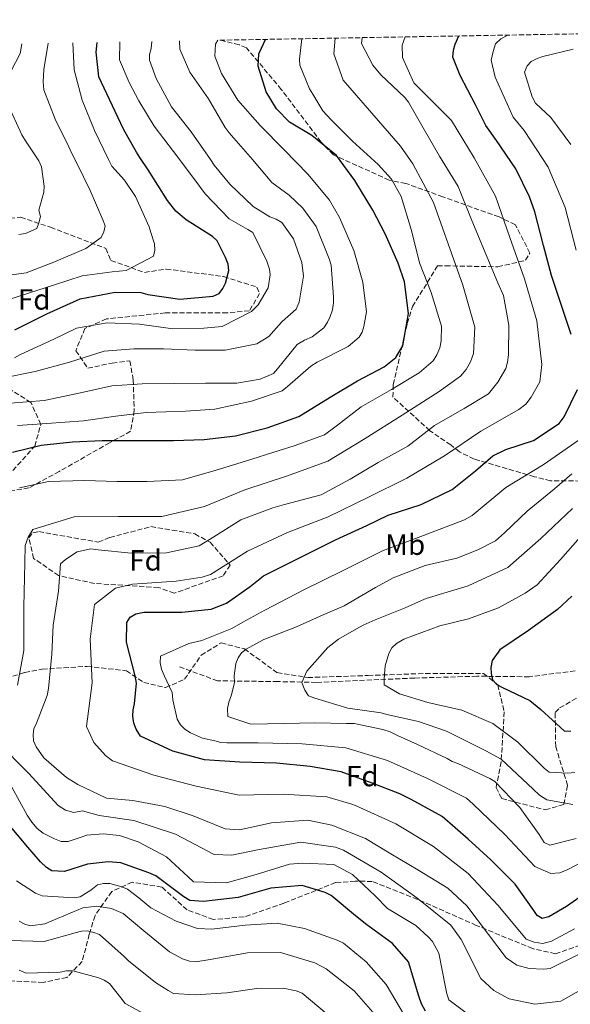
# Model space of a CAD drawing. Units: metres. Extents: x 621457 to 624919, y 4708674 to 4711047.
# Drawn here: x 622515 to 622703, y 4710677 to 4711013 of the extents above; entities that cross this region are included whole.
import ezdxf
from ezdxf.enums import TextEntityAlignment as Align

# ---------------------------------------------------------------- set-up
doc = ezdxf.new("R2010")
doc.units = ezdxf.units.M
doc.header["$MEASUREMENT"] = 0
doc.linetypes.add('DGN Style 3', pattern=[2.435891, 1.739922, -0.695969])
for name, color, linetype, lineweight in [('Barranco lineal', 142, 'DGN Style 3', 13), ('Curva de nivel directora', 30, 'Continuous', 30), ('Curva de nivel intermedia', 30, 'Continuous', 0), ('Etiqueta de uso rústico', 92, 'Continuous', 0), ('Etiqueta de zona arbolada', 92, 'Continuous', 0), ('Zona arbolada', 92, 'DGN Style 3', 0)]:
    doc.layers.add(name, color=color, linetype=linetype, lineweight=lineweight)
doc.styles.add('Style-Arial', font='arial.ttf')

msp = doc.modelspace()

# ---------------------------------------------------------------- linework, layer by layer
at = {"layer": 'Barranco lineal', "color": 142, "linetype": 'DGN Style 3', "lineweight": 13}
msp.add_polyline3d([(622704.57, 4710790.67, 721.25), (622688.86, 4710788.64, 723.65), (622670.99, 4710788.83, 725.52), (622649.63, 4710788.2, 728.45), (622616.04, 4710786.73, 733.92), (622602.91, 4710787, 736.98), (622582.29, 4710787.26, 741.25), (622568.96, 4710792.15, 744.85)], dxfattribs=at)
at = {"layer": 'Curva de nivel directora', "color": 30, "linetype": 'Continuous', "lineweight": 30, "flags": 128}
for points, elevation in [([(622665.24, 4710994.23), (622662.79, 4711000.56), (622662.96, 4711002.9), (622663.56, 4711004.93), (622664.81, 4711007.77)], 750), ([(622512.91, 4710907.25), (622523.87, 4710912.75), (622535.36, 4710917.85), (622547.22, 4710920.18), (622556.05, 4710920.02), (622558.4, 4710919.31), (622569.37, 4710917.81), (622580.83, 4710918.75), (622582.83, 4710919.74), (622584.08, 4710921.36), (622585, 4710923.29), (622586.2, 4710927.56), (622585.95, 4710929.68), (622585.06, 4710932.01), (622582.19, 4710937.69), (622580.58, 4710939.15), (622571.55, 4710944.84), (622567.99, 4710947.86), (622565.16, 4710951.53), (622558.6, 4710962.04), (622555.66, 4710966.24), (622554.56, 4710968.02), (622550.28, 4710975.71), (622545.32, 4710986.03), (622541.67, 4710993.83), (622540.78, 4711002.21), (622541.08, 4711005.57)], 800), ([(622614.48, 4710973.73), (622606.85, 4710978.27), (622602.41, 4710982.87), (622598.91, 4710988.65), (622596.21, 4710997.42), (622596.45, 4711001.68), (622597.37, 4711003.61), (622598.73, 4711006.6)], 775), ([(622703.25, 4710905.63), (622700, 4710915.25), (622696.52, 4710925.81), (622693.78, 4710936.07), (622690.82, 4710947.6), (622689.03, 4710952.78), (622684.29, 4710962.36), (622677.74, 4710972.03), (622674.04, 4710977.17), (622670.51, 4710984.23), (622665.24, 4710994.23)], 750), ([(622512.13, 4710865.44), (622521.98, 4710867.85), (622532.69, 4710868.99), (622542.88, 4710869.38), (622554.47, 4710869.38), (622567.22, 4710869.49), (622577.73, 4710869.79), (622588.44, 4710871.04), (622599.24, 4710873.78), (622610.11, 4710877.69), (622620.84, 4710884.25), (622630.2, 4710889.84), (622639.25, 4710894.67), (622643.23, 4710897.83), (622645.61, 4710901.8), (622647.64, 4710912.89), (622646.18, 4710923.7), (622644.05, 4710930.04), (622639.62, 4710940.06), (622635.44, 4710948.17), (622629.2, 4710958.37), (622622.99, 4710966.86), (622614.48, 4710973.73)], 775), ([(622710.41, 4710716.28), (622701.6, 4710710.07), (622695.6, 4710706.56), (622693.27, 4710705.99), (622691.55, 4710707.02), (622690.46, 4710708.7), (622684.03, 4710717.73), (622675.7, 4710726.08), (622668.03, 4710733.17), (622659.08, 4710740.88), (622648.56, 4710746.64), (622644.59, 4710748.59), (622635.18, 4710752.25), (622624.59, 4710756.11), (622613.93, 4710757.94), (622602.43, 4710759.12), (622589.89, 4710759.43), (622577.86, 4710760.28), (622566.97, 4710763.17), (622555.93, 4710768.39), (622554.51, 4710770.7), (622553.62, 4710772.81), (622553.26, 4710775.15), (622553.44, 4710777.38), (622553.93, 4710779.41), (622554.55, 4710786.43), (622554.08, 4710788.98), (622551.12, 4710800.51), (622551.21, 4710807.2), (622552.45, 4710809.03), (622554.35, 4710810.13), (622557.1, 4710810.71), (622559.44, 4710810.75), (622570.07, 4710810.72), (622580.14, 4710811.75), (622585.31, 4710813.76), (622593.5, 4710819.53), (622598.01, 4710823.12), (622600.96, 4710824.66), (622611.18, 4710829.73), (622622.66, 4710835.46), (622633.31, 4710840.32), (622640.68, 4710843.85), (622651.88, 4710847.55), (622662.52, 4710852.63), (622670.49, 4710859.04), (622676.45, 4710864.25), (622680.88, 4710866.34), (622690.39, 4710869.49), (622699.11, 4710875.27), (622700.87, 4710877.53), (622705.39, 4710886.86)], 750), ([(622703.41, 4710816.26), (622698.6, 4710811.6), (622688.63, 4710804.41), (622678.86, 4710797.86), (622676.16, 4710794.2), (622675.78, 4710791.86), (622675.82, 4710789.73), (622676.28, 4710787.62), (622677.8, 4710786.05), (622679.73, 4710785.02), (622689.05, 4710780.51), (622692.82, 4710777.49), (622700.82, 4710770.2), (622703.16, 4710770.02)], 725), ([(622653.44, 4710674.31), (622652.02, 4710676.83), (622651.12, 4710679.47), (622647.62, 4710691.21), (622642.09, 4710697.49), (622633.37, 4710703.82), (622629.49, 4710706.94), (622621.18, 4710713.8), (622619.04, 4710714.83), (622611.24, 4710717.24), (622600.52, 4710716.41), (622589.32, 4710713.14), (622577.44, 4710711.76), (622572.76, 4710712.1), (622570.71, 4710713.44), (622561.13, 4710720.61), (622558.77, 4710721.63), (622549.26, 4710724.97), (622544.89, 4710725.42), (622537.79, 4710724.55), (622529.97, 4710722.08), (622525.6, 4710722.32), (622523.78, 4710723.46), (622521.73, 4710725.33), (622517.39, 4710730.36), (622510.33, 4710738.84)], 775)]:
    msp.add_lwpolyline(points, dxfattribs=dict(at, elevation=elevation))
at = {"layer": 'Curva de nivel intermedia', "color": 30, "linetype": 'Continuous', "lineweight": 0, "flags": 128}
for points, elevation in [([(622704.97, 4710934.55), (622701.17, 4710949.06), (622695.34, 4710962.86), (622687.17, 4710975.4), (622683.36, 4710980.04), (622677.19, 4710993.68), (622675.88, 4710999.54), (622676.53, 4711002.47), (622677.38, 4711005.09), (622679.17, 4711006.79), (622681.53, 4711008.06)], 745), ([(622504.16, 4710915.44), (622515.15, 4710919.04), (622526.14, 4710922.52), (622535.97, 4710925.78), (622546.25, 4710927.13), (622551.03, 4710927.53), (622560.4, 4710932.48), (622560.89, 4710934.51), (622560.75, 4710936.63), (622559.51, 4710940.54), (622558.94, 4710942.55), (622554.19, 4710952.88), (622550.48, 4710958.45), (622546.15, 4710963.26), (622545.04, 4710965.58), (622540.19, 4710975.48), (622535.97, 4710985.82), (622533.24, 4710996.19), (622532.76, 4711005.43)], 805), ([(622505.02, 4710925.12), (622516.89, 4710926.81), (622526.29, 4710930.38), (622537.25, 4710935.14), (622542.5, 4710938.85), (622543.42, 4710940.78), (622543.81, 4710942.8), (622543.03, 4710944.92), (622538.71, 4710954.94), (622534.3, 4710964), (622532.32, 4710967.79), (622531.43, 4710969.9), (622526.8, 4710979.27), (622522.91, 4710989.3), (622522.65, 4710992.06), (622522.89, 4710996.31), (622524.34, 4711005.28)], 810), ([(622510.13, 4710992.8), (622514.75, 4711001.81), (622515.32, 4711005.12)], 815), ([(622511.39, 4710882.2), (622522.96, 4710883.15), (622534.39, 4710885.48), (622546.14, 4710888.13), (622556.54, 4710888.84), (622567.6, 4710888.93), (622578.22, 4710889.01), (622588.85, 4710889.09), (622596.9, 4710890.4), (622601.44, 4710892.29), (622602.79, 4710893.91), (622609.55, 4710902.21), (622612.07, 4710903.74), (622614.6, 4710904.85), (622618.69, 4710908), (622619.93, 4710909.94), (622620.86, 4710911.87), (622621.56, 4710914.11), (622621.95, 4710916.46), (622621.91, 4710918.58), (622621.19, 4710929.41), (622620.51, 4710931.52), (622616.06, 4710942.6), (622611.49, 4710948.9), (622606.74, 4710953.28), (622600.82, 4710957.63), (622594.19, 4710965.49), (622586.28, 4710974.59), (622584.86, 4710976.48), (622579.16, 4710986.26), (622572.84, 4710995.4), (622569.41, 4711003.2), (622569.22, 4711006.07)], 785), ([(622513.9, 4710874.52), (622523.87, 4710875.22), (622536.5, 4710876.19), (622547.53, 4710877.77), (622557.92, 4710879.01), (622571.3, 4710879.46), (622581.39, 4710880.17), (622593.88, 4710882.83), (622604.34, 4710886.42), (622606.22, 4710887.94), (622614.18, 4710894.88), (622616.38, 4710896.2), (622626.92, 4710901.59), (622630.69, 4710904.74), (622631.72, 4710906.45), (622632.32, 4710908.38), (622633.19, 4710913.49), (622631.95, 4710923.57), (622628.89, 4710934.46), (622624.01, 4710945.64), (622620.61, 4710951.64), (622613.23, 4710960.43), (622605.12, 4710968.79), (622596.89, 4710977.15), (622589.19, 4710985.83), (622583.61, 4710994.98), (622581.38, 4711000.89), (622581.63, 4711004.93), (622582.4, 4711006.31)], 780), ([(622514.53, 4710853.27), (622524.48, 4710855.47), (622536.91, 4710855.79), (622547.86, 4710855.45), (622558.17, 4710855.42), (622570.28, 4710855.96), (622581.8, 4710859.24), (622591.84, 4710862.39), (622603.36, 4710866), (622608.54, 4710867.58), (622618.89, 4710871.37), (622622.88, 4710874.31), (622631.37, 4710880.94), (622641.78, 4710886.87), (622651.25, 4710892.56), (622656.06, 4710896.68), (622657.3, 4710898.72), (622658.32, 4710901.18), (622658.81, 4710903.53), (622658.83, 4710908.53), (622655.33, 4710920.05), (622651.33, 4710930.18), (622648.58, 4710941.29), (622645.08, 4710952.92), (622641.79, 4710958.81), (622637.24, 4710963.83), (622628.49, 4710971.75), (622621.14, 4710979.06), (622618.32, 4710982.2), (622614.92, 4710987.88), (622613.72, 4710989.67), (622610.39, 4710997.79), (622610.36, 4710999.81), (622611.14, 4711006.82)], 770), ([(622534.51, 4710751.76), (622530.64, 4710754.24), (622522.87, 4710760.91), (622520.25, 4710764.68), (622519.36, 4710766.69), (622519.22, 4710768.81), (622519.5, 4710770.84), (622520.32, 4710772.76), (622523.98, 4710782.28), (622524.47, 4710784.63), (622525.64, 4710796.34), (622526.1, 4710806.34), (622527.92, 4710817.95), (622528.61, 4710827.21), (622530.28, 4710828.73), (622534.27, 4710831.35), (622538.93, 4710832.39), (622541.49, 4710832.01), (622552.77, 4710830.93), (622564.88, 4710831.04), (622576, 4710833.47), (622581.05, 4710836.53), (622590.29, 4710842.33), (622601.17, 4710846.45), (622605.19, 4710847.58), (622617.67, 4710850.89), (622627.67, 4710856.27), (622637.24, 4710861.86), (622647.34, 4710867.46), (622656.46, 4710874.52), (622666.67, 4710880.34), (622674.98, 4710885.37), (622678.2, 4710889.36), (622680.88, 4710894.08), (622681.48, 4710896.22), (622681.75, 4710898.77), (622681.9, 4710908.87), (622680.12, 4710919.04), (622678.13, 4710923.37), (622673.81, 4710933.7), (622669.03, 4710945.2), (622664.59, 4710956.28), (622658.24, 4710966.69), (622652.65, 4710976.37), (622647.61, 4710985.1), (622646.3, 4710986.67), (622638.09, 4710994.5), (622635.38, 4710997.74), (622631.52, 4711005.22), (622631.76, 4711007.18)], 760), ([(622533.3, 4710843.33), (622548.27, 4710843.45), (622563.26, 4710843.47), (622577.78, 4710846.87), (622591.65, 4710852.56), (622605.9, 4710857.25), (622619.98, 4710862.32), (622632.77, 4710870.13), (622645.48, 4710878.1), (622658.13, 4710886.16), (622665.43, 4710891.42), (622667.33, 4710893.73), (622668.79, 4710896.36), (622669.79, 4710899.18), (622670.23, 4710908.16), (622666.17, 4710922.57), (622661.21, 4710936.73), (622656.12, 4710950.83), (622649.12, 4710964.07), (622644.86, 4710970.03), (622635.06, 4710981.37), (622625.24, 4710992.65), (622622.05, 4711001.7), (622622.5, 4711007.02)], 765), ([(622646.47, 4711007.44), (622645.41, 4711004.6), (622645.59, 4711000.42), (622649.41, 4710991.79), (622662.28, 4710978.89), (622670.09, 4710966.09), (622677.3, 4710952.97), (622682.26, 4710938.82), (622687.31, 4710924.69), (622691.46, 4710910.3), (622693.2, 4710895.42), (622692.49, 4710889.46), (622689.57, 4710884.22), (622687.73, 4710881.85), (622685.31, 4710880.07), (622672.34, 4710872.59), (622659.94, 4710864.18), (622647.06, 4710856.57), (622633.64, 4710849.9), (622620.13, 4710843.38), (622606.17, 4710837.93), (622592.57, 4710831.64), (622579.91, 4710823.6), (622577.05, 4710822.69), (622568.15, 4710821.38), (622553.19, 4710820.34), (622547.36, 4710818.91), (622540.25, 4710813.39), (622538.69, 4710801.53), (622539.4, 4710786.56), (622537.49, 4710771.69), (622539.94, 4710766.21), (622543.93, 4710761.73), (622546.34, 4710759.93), (622560.5, 4710755.04), (622575.02, 4710751.29), (622589.69, 4710748.17), (622604.68, 4710748.51), (622619.62, 4710747.62), (622628.24, 4710745.04), (622629.64, 4710744.48), (622643.3, 4710738.31), (622656.14, 4710730.57), (622667.98, 4710721.39), (622678.24, 4710710.48), (622687.82, 4710698.96), (622690.62, 4710697.91), (622693.58, 4710697.42), (622696.48, 4710698.19), (622704.4, 4710702.45)], 755), ([(622577.57, 4710907.81), (622583.83, 4710908.45), (622593.94, 4710913.52), (622596.13, 4710915.79), (622599.64, 4710921.59), (622600.31, 4710926.06), (622600.06, 4710928.08), (622599.16, 4710930.72), (622594.32, 4710940.52), (622592.6, 4710941.55), (622586.26, 4710945.26), (622578.03, 4710953.83), (622574.22, 4710958.97), (622567.26, 4710968.31), (622560.62, 4710976.9), (622555.37, 4710985.53), (622552.07, 4710991.84), (622548.75, 4710999.65), (622548.84, 4711005.71)], 795), ([(622573.21, 4710974.95), (622566.58, 4710983.55), (622561.3, 4710993.23), (622558.96, 4710999.46), (622559.03, 4711001.48), (622559.53, 4711003.51), (622559.87, 4711005.91)], 790), ([(622703.06, 4710970.66), (622696.31, 4710979.89), (622691.02, 4710984.8), (622689.92, 4710986.9), (622687.32, 4710995.36), (622688.14, 4710997.5), (622689.49, 4710999.01), (622691.6, 4711000.11), (622693.5, 4711000.78), (622703.87, 4711003.2)], 740), ([(622514.36, 4710939.85), (622516.58, 4710940.2), (622520.48, 4710941.97), (622521.19, 4710943.9), (622521.69, 4710946.03), (622521.12, 4710948.25), (622521.72, 4710950.28), (622522.92, 4710954.34), (622522.99, 4710956.36), (622522.13, 4710963.04), (622521.14, 4710965.05), (622516.56, 4710971.87), (622515.35, 4710973.98), (622510.49, 4710984.62)], 815), ([(622508.6, 4710890.71), (622519.93, 4710893.03), (622531.67, 4710896.22), (622543.5, 4710900.04), (622553.69, 4710900.75), (622563.78, 4710900.82), (622574.63, 4710900.27), (622584.94, 4710900.34), (622595.74, 4710902.45), (622599.84, 4710904.96), (622601.51, 4710906.9), (622604.43, 4710910.14), (622609.14, 4710914.37), (622610.16, 4710916.73), (622611.7, 4710925.68), (622611.09, 4710930.35), (622608.29, 4710938.37), (622604.26, 4710943.94), (622602.32, 4710945.07), (622600.18, 4710945.88), (622594.49, 4710949.5), (622586.49, 4710957.12), (622581.17, 4710963.61), (622579.86, 4710965.5), (622573.21, 4710974.95)], 790), ([(622512.82, 4710897.74), (622514.92, 4710898.84), (622526.31, 4710904.14), (622534, 4710907.89), (622544.49, 4710909.67), (622555.65, 4710909.23), (622566.95, 4710907.62), (622577.57, 4710907.81)], 795), ([(622715.34, 4710729.7), (622702.04, 4710722.78), (622699.3, 4710721.56), (622696.31, 4710721.43), (622690.8, 4710723.82), (622680.56, 4710734.72), (622669.75, 4710745.12), (622667.48, 4710747.09), (622654.1, 4710753.85), (622640.43, 4710760.02), (622626.11, 4710764.37), (622611.18, 4710765.72), (622596.18, 4710766.01), (622585.45, 4710766), (622583.43, 4710766.18), (622581.4, 4710766.78), (622577.13, 4710767.66), (622573.06, 4710769.5), (622571.12, 4710770.75), (622569.61, 4710772.21), (622568.51, 4710774.1), (622567.02, 4710780.77), (622566.76, 4710783.21), (622564, 4710789.11), (622563.11, 4710791.22), (622562.65, 4710793.44), (622562.82, 4710795.68), (622572.52, 4710799.99), (622576.97, 4710801.03), (622587.2, 4710805.14), (622590.99, 4710807.33), (622598.49, 4710811.47), (622611.82, 4710818.35), (622625.29, 4710824.94), (622638.68, 4710831.69), (622652.72, 4710836.94), (622666.7, 4710842.35), (622669.35, 4710843.75), (622680.88, 4710853.34), (622693.7, 4710861.08), (622705.99, 4710869.67)], 745), ([(622587.99, 4710788.93), (622588.55, 4710793.19), (622589.37, 4710795.12), (622590.5, 4710796.84), (622592.08, 4710798.14), (622598.08, 4710801.44), (622609.27, 4710805.67), (622618.44, 4710809.77), (622625.61, 4710812.87), (622636.34, 4710819.22), (622642.34, 4710822.51), (622653.32, 4710826.64), (622664.11, 4710829.17), (622671.29, 4710832.06), (622677.4, 4710835.14), (622680.43, 4710837.85), (622688.16, 4710845.32), (622697.49, 4710852.92), (622703.45, 4710858.02)], 740), ([(622703.72, 4710846.2), (622692.83, 4710835.9), (622681.62, 4710826.02), (622668.05, 4710819.7), (622653.68, 4710815.43), (622652.08, 4710814.74), (622646.49, 4710812.19), (622636.15, 4710808.08), (622632.14, 4710806.31), (622629.83, 4710804.99), (622623.62, 4710801.48), (622620.06, 4710798.66), (622612.87, 4710790.56), (622611.13, 4710786.7), (622612.13, 4710784.07), (622613.44, 4710782.18), (622615.58, 4710781.36), (622626.8, 4710777.95), (622638.2, 4710776.34), (622640.23, 4710775.74), (622651.05, 4710773.39), (622660.64, 4710770.02), (622674.06, 4710763.36), (622679.33, 4710760.5), (622690.28, 4710750.25), (622692.39, 4710748.12), (622694.93, 4710746.53), (622703.78, 4710744.94)], 735), ([(622513.91, 4710785.8), (622516.06, 4710797.6), (622516.01, 4710812.59), (622516.43, 4710827.56), (622516.5, 4710833.56), (622517.56, 4710836.37), (622519.06, 4710838.97), (622533.3, 4710843.33)], 765), ([(622704.45, 4710755.91), (622702.12, 4710755.66), (622695.74, 4710756.08), (622694.01, 4710757.43), (622685.03, 4710766.3), (622676.42, 4710772.64), (622665.82, 4710777.23), (622654.19, 4710779.89), (622644.57, 4710782.81), (622639.31, 4710785.9), (622639.28, 4710787.92), (622639.62, 4710792.39), (622640.82, 4710796.56), (622641.85, 4710798.49), (622643.53, 4710800), (622645.94, 4710801.53), (622658.3, 4710806.11), (622668.14, 4710808.41), (622678.38, 4710812.2), (622687.54, 4710817.25), (622691.63, 4710820.09), (622699.56, 4710828.73), (622706.33, 4710836.39)], 730), ([(622704.91, 4710733.39), (622695.91, 4710731.11), (622693.99, 4710732.03), (622692.24, 4710734.66), (622685.7, 4710743.9), (622677.15, 4710752.78), (622675.43, 4710753.81), (622664.5, 4710759.04), (622662.57, 4710759.64), (622660.86, 4710760.67), (622650.67, 4710765.49), (622643.82, 4710768.56), (622641.35, 4710769.79), (622638.79, 4710770.59), (622628.98, 4710772.65), (622626.42, 4710772.71), (622615.58, 4710772.95), (622605.06, 4710772.65), (622593.7, 4710772.45), (622585.79, 4710775.08), (622585.74, 4710777.84), (622586.13, 4710779.97), (622587.04, 4710782.43), (622588.03, 4710786.7), (622587.99, 4710788.93)], 740), ([(622710.13, 4710683.66), (622699.72, 4710677.72), (622690.79, 4710676.71), (622681.99, 4710678.52), (622676.72, 4710681.38), (622672.28, 4710685.42), (622665.55, 4710698.8), (622662.03, 4710703.66), (622650.46, 4710713.1), (622638.25, 4710721.81), (622625.4, 4710729.37), (622622.58, 4710730.38), (622610.72, 4710732.05), (622595.97, 4710729.41), (622587.16, 4710727.64), (622581.16, 4710727.85), (622567.9, 4710734.84), (622553.67, 4710739.47), (622541.8, 4710741.17), (622536.12, 4710742.75), (622533.17, 4710742.22), (622530.29, 4710743.05), (622527.76, 4710744.67), (622517.64, 4710755.72), (622507.03, 4710766.29)], 765), ([(622705.77, 4710693.67), (622696.08, 4710688.93), (622693.75, 4710688.68), (622688.86, 4710688.91), (622684.59, 4710690), (622681.03, 4710692.49), (622674.94, 4710700.46), (622667.54, 4710710.32), (622661.06, 4710716.37), (622650.75, 4710722.67), (622641.51, 4710728.14), (622632.92, 4710733.3), (622621.36, 4710737.88), (622613.15, 4710739.65), (622600.73, 4710738.69), (622589.83, 4710736.26), (622584.93, 4710736.6), (622573.91, 4710741.08), (622564.29, 4710744.31), (622553.3, 4710746.35), (622544.36, 4710747.15), (622534.51, 4710751.76)], 760), ([(622526.58, 4710733.2), (622522.61, 4710735.15), (622520.56, 4710736.81), (622518.72, 4710738.9), (622517.19, 4710741.32), (622511.92, 4710750.9)], 770), ([(622668.67, 4710672.68), (622661.34, 4710678.19), (622660.67, 4710680.19), (622660.2, 4710682.52), (622657.98, 4710694.17), (622655.78, 4710698.17), (622654.37, 4710699.74), (622650.05, 4710703.6), (622640.39, 4710709.38), (622636.17, 4710713.77), (622628.49, 4710721.07), (622622.06, 4710724.46), (622611.42, 4710724.91), (622606.86, 4710724.52), (622595.44, 4710721.02), (622585.4, 4710718.19), (622574.02, 4710718.52), (622572.29, 4710720.29), (622564.84, 4710727.07), (622555.18, 4710732.21), (622548.77, 4710734.33), (622543.13, 4710734.98), (622537.61, 4710734.45), (622535.6, 4710733.78), (622531.16, 4710732.32), (622528.83, 4710732.28), (622526.58, 4710733.2)], 770), ([(622646.25, 4710672.81), (622640.01, 4710683.43), (622633.07, 4710691.18), (622625.31, 4710697.52), (622623.16, 4710698.55), (622612.04, 4710702.6), (622602.66, 4710704.35), (622591.72, 4710703.73), (622580.38, 4710702.36), (622575.48, 4710702.59), (622568.11, 4710705.12), (622559.52, 4710709.65), (622555.32, 4710713.08), (622551.44, 4710715.99), (622549.52, 4710716.8), (622545.46, 4710717.9), (622543.33, 4710717.97), (622541.21, 4710717.51), (622538.91, 4710715.66), (622535.34, 4710713.36), (622533.22, 4710713.01), (622522.26, 4710713.77), (622520.01, 4710714.69), (622513.56, 4710718.83)], 780), ([(622636.98, 4710672.19), (622628.96, 4710681.3), (622619.48, 4710688.78), (622615.61, 4710690.84), (622603.86, 4710694.35), (622592.49, 4710694.26), (622579.78, 4710691.91), (622574.91, 4710691.18), (622572.67, 4710691.36), (622570.32, 4710692.17), (622565.81, 4710694.64), (622557.08, 4710701.82), (622549.96, 4710707.75), (622546, 4710709.38), (622540.99, 4710710.25), (622536.22, 4710709.63), (622534, 4710708.74), (622523.24, 4710704.2), (622518.37, 4710703.47), (622516.34, 4710704.07), (622514.41, 4710705.1)], 785), ([(622619.76, 4710673.22), (622611.24, 4710680.4), (622609.21, 4710681.22), (622604.73, 4710682.2), (622595.7, 4710682.04), (622585.52, 4710680.59), (622574.59, 4710679.86), (622567.25, 4710680.37), (622565.42, 4710681.4), (622561.12, 4710684.09), (622551.85, 4710691.47), (622550.34, 4710693.04), (622541.92, 4710700.54), (622539.99, 4710701.25), (622537.86, 4710701.74), (622535.73, 4710701.71), (622533.62, 4710701.03), (622523.04, 4710698.08), (622511.35, 4710698.51)], 790), ([(622557.16, 4710673.34), (622550.72, 4710676.94), (622549.2, 4710678.83), (622545.28, 4710683.75), (622543.56, 4710684.89), (622541.64, 4710685.71), (622532.77, 4710688.1), (622530.65, 4710688.07), (622528.42, 4710687.6), (622516.85, 4710687.29), (622514.49, 4710688.31)], 795)]:
    msp.add_lwpolyline(points, dxfattribs=dict(at, elevation=elevation))
at = {"layer": 'Zona arbolada', "color": 92, "linetype": 'DGN Style 3', "lineweight": 0}
for points in [[(622713.74, 4710855.57, 736.85), (622696.18, 4710855.61, 743.83), (622690.64, 4710857.06, 743.83), (622670.04, 4710863.07, 750.63), (622665, 4710865.56, 753.94), (622662.04, 4710867.92, 759.64), (622654.89, 4710872.79, 761.11), (622642.29, 4710884.28, 769.19), (622642.39, 4710888.58, 770.11), (622647.18, 4710909.5, 772.68), (622648.98, 4710915.22, 771.58), (622657.51, 4710929.14, 768.27), (622660.27, 4710929.19, 767.17), (622678.18, 4710928.82, 758.17), (622687.61, 4710931.05, 753.02), (622689.12, 4710933.49, 752.84), (622684.13, 4710943.22, 754.86), (622678.57, 4710945.87, 757.06), (622659.33, 4710952.77, 762.39), (622646.68, 4710957.36, 767.54), (622640.98, 4710958.47, 769.93), (622621.89, 4710967.09, 773.42), (622617.68, 4710971.49, 774.34), (622604.1, 4710989.5, 775.81), (622592.14, 4711003.76, 782.05), (622589.71, 4711004.75, 782.61), (622583.08, 4711006.32, 783.5), (622978.39, 4711013.33, 689.26)], [(622713.74, 4710855.57, 736.85), (622696.18, 4710855.61, 743.83), (622690.64, 4710857.06, 743.83), (622670.04, 4710863.07, 750.63), (622665, 4710865.56, 753.94), (622662.04, 4710867.92, 759.64), (622654.89, 4710872.79, 761.11), (622642.29, 4710884.28, 769.19), (622642.39, 4710888.58, 770.11), (622647.18, 4710909.5, 772.68), (622648.98, 4710915.22, 771.58), (622657.51, 4710929.14, 768.27), (622660.27, 4710929.19, 767.17), (622678.18, 4710928.82, 758.17), (622687.61, 4710931.05, 753.02), (622689.12, 4710933.49, 752.84), (622684.13, 4710943.22, 754.86), (622678.57, 4710945.87, 757.06), (622659.33, 4710952.77, 762.39), (622646.68, 4710957.36, 767.54), (622640.98, 4710958.47, 769.93), (622621.89, 4710967.09, 773.42), (622617.68, 4710971.49, 774.34), (622604.1, 4710989.5, 775.81), (622592.14, 4711003.76, 782.05), (622589.71, 4711004.75, 782.61), (622583.08, 4711006.32, 783.5)], [(622494.3, 4710943.87, 816.22), (622514.93, 4710945.79, 815.48), (622525.15, 4710942.35, 811.81), (622544.05, 4710935.11, 805.93), (622545.84, 4710931.01, 805.56), (622557.28, 4710926.9, 803.72), (622564.66, 4710928.07, 803.35), (622584.34, 4710925.49, 800.05), (622595.77, 4710921.9, 795.64), (622596.67, 4710919.68, 795.08), (622593.15, 4710913.76, 795.27), (622585.59, 4710913.11, 795.45), (622564.41, 4710913.08, 795.64), (622544.3, 4710911, 794.53), (622536.95, 4710907.78, 792.88), (622533.81, 4710900.14, 791.23), (622537.88, 4710894.19, 789.76), (622546.29, 4710895.89, 789.02), (622552.3, 4710896.68, 786.82), (622553.45, 4710890.16, 782.41), (622553.81, 4710879.66, 782.41), (622552.55, 4710872.58, 778.36), (622545.39, 4710868.66, 776.34), (622528.17, 4710858.89, 772.12), (622517.77, 4710853.2, 771.93), (622507.29, 4710851.63, 773.77)], [(622494.3, 4710943.87, 816.22), (622514.93, 4710945.79, 815.48), (622525.15, 4710942.35, 811.81), (622544.05, 4710935.11, 805.93), (622545.84, 4710931.01, 805.56), (622557.28, 4710926.9, 803.72)], [(622557.28, 4710926.9, 803.72), (622564.66, 4710928.07, 803.35), (622584.34, 4710925.49, 800.05), (622595.77, 4710921.9, 795.64), (622596.67, 4710919.68, 795.08), (622593.15, 4710913.76, 795.27), (622585.59, 4710913.11, 795.45), (622564.41, 4710913.08, 795.64), (622544.3, 4710911, 794.53), (622536.95, 4710907.78, 792.88), (622533.81, 4710900.14, 791.23), (622537.88, 4710894.19, 789.76), (622546.29, 4710895.89, 789.02), (622552.3, 4710896.68, 786.82), (622553.45, 4710890.16, 782.41), (622553.81, 4710879.66, 782.41), (622552.55, 4710872.58, 778.36), (622545.39, 4710868.66, 776.34), (622528.17, 4710858.89, 772.12), (622517.77, 4710853.2, 771.93), (622507.29, 4710851.63, 773.77)], [(622507.43, 4710853.7, 775.97), (622519.75, 4710867.52, 778), (622521.86, 4710874.96, 780.2), (622518.46, 4710882.48, 783.69), (622511.67, 4710886.67, 783.88)], [(622507.43, 4710853.7, 775.97), (622519.75, 4710867.52, 778), (622521.86, 4710874.96, 780.2), (622518.46, 4710882.48, 783.69), (622511.67, 4710886.67, 783.88)], [(622567.48, 4710817.22, 753.56), (622562.1, 4710819.19, 754.66), (622540.21, 4710820.53, 757.05), (622527.94, 4710823.24, 759.62), (622519.4, 4710829.12, 763.66), (622517.72, 4710836.15, 763.48), (622519.07, 4710837.89, 763.48), (622521.13, 4710838.27, 763.48), (622541.51, 4710834.67, 763.3), (622545.44, 4710836.29, 764.03), (622559.5, 4710839.98, 764.77), (622574.52, 4710837.49, 760.91), (622579.74, 4710834.66, 759.62), (622586.59, 4710826.86, 753.92), (622584.25, 4710823.2, 753.74), (622567.48, 4710817.22, 753.56)], [(622488.99, 4710779.64, 774.02), (622495.97, 4710783.72, 772), (622516.35, 4710790.11, 765.93), (622522.36, 4710791.24, 765.93), (622537.67, 4710792.2, 758.03), (622551.13, 4710790.72, 751.42), (622557.05, 4710786.69, 749.58), (622564.49, 4710784.93, 749.21), (622570.98, 4710787.8, 745.9), (622576.69, 4710795.99, 743.88), (622583.5, 4710800.24, 742.04), (622591.46, 4710798.15, 740.94), (622602.62, 4710790.08, 739.1), (622613.16, 4710788.37, 736.35), (622633.81, 4710789.08, 731.39), (622653.43, 4710789.77, 727.53), (622673.23, 4710789.77, 725.87), (622678.12, 4710785.9, 726.06), (622680.35, 4710776.64, 729.18), (622679.27, 4710759.57, 736.35)], [(622495.97, 4710783.72, 772), (622516.35, 4710790.11, 765.93), (622522.36, 4710791.24, 765.93), (622537.67, 4710792.2, 758.03), (622551.13, 4710790.72, 751.42), (622557.05, 4710786.69, 749.58), (622564.49, 4710784.93, 749.21), (622570.98, 4710787.8, 745.9), (622576.69, 4710795.99, 743.88), (622583.5, 4710800.24, 742.04), (622591.46, 4710798.15, 740.94), (622602.62, 4710790.08, 739.1), (622613.16, 4710788.37, 736.35), (622633.81, 4710789.08, 731.39), (622653.43, 4710789.77, 727.53), (622673.23, 4710789.77, 725.87), (622678.12, 4710785.9, 726.06), (622680.35, 4710776.64, 729.18), (622679.27, 4710759.57, 736.35), (622677.53, 4710750.76, 737.63), (622679.49, 4710747, 737.63), (622694.37, 4710743.13, 736.53), (622700.71, 4710744.97, 734.33), (622701.97, 4710751.53, 731.94), (622697.95, 4710764.72, 728.63), (622697.74, 4710776.43, 723.12), (622699.27, 4710778, 723.12), (622717.85, 4710788.66, 720.18)], [(622679.27, 4710759.57, 736.35), (622677.53, 4710750.76, 737.63), (622679.49, 4710747, 737.63), (622694.37, 4710743.13, 736.53), (622700.71, 4710744.97, 734.33), (622701.97, 4710751.53, 731.94), (622697.95, 4710764.72, 728.63), (622697.74, 4710776.43, 723.12), (622699.27, 4710778, 723.12), (622717.85, 4710788.66, 720.18)], [(622711, 4710698.48, 758.95), (622697.82, 4710693.95, 758.77), (622690.04, 4710695.7, 758.95), (622670.79, 4710703.63, 759.68), (622652.91, 4710711.58, 762.26), (622635.22, 4710718.67, 767.59), (622629.37, 4710718.74, 767.59), (622622.66, 4710718.28, 769.42), (622605.05, 4710711.25, 775.49), (622591.35, 4710706.53, 778.06), (622580.87, 4710705.66, 778.24), (622571.85, 4710708.95, 778.24), (622563.28, 4710716.72, 778.24), (622553.09, 4710718.43, 778.24), (622546.09, 4710715.21, 778.61), (622540.38, 4710707.01, 782.47), (622538.42, 4710700.61, 788.53), (622536, 4710691.27, 789.64), (622530.76, 4710685.84, 793.68), (622522.7, 4710684.14, 795.15), (622503.4, 4710685.01, 799.19)], [(622711, 4710698.48, 758.95), (622697.82, 4710693.95, 758.77), (622690.04, 4710695.7, 758.95), (622670.79, 4710703.63, 759.68), (622652.91, 4710711.58, 762.26), (622635.22, 4710718.67, 767.59), (622629.37, 4710718.74, 767.59), (622622.66, 4710718.28, 769.42), (622605.05, 4710711.25, 775.49), (622591.35, 4710706.53, 778.06), (622580.87, 4710705.66, 778.24), (622571.85, 4710708.95, 778.24), (622563.28, 4710716.72, 778.24), (622553.09, 4710718.43, 778.24), (622546.09, 4710715.21, 778.61), (622540.38, 4710707.01, 782.47), (622538.42, 4710700.61, 788.53), (622536, 4710691.27, 789.64), (622530.76, 4710685.84, 793.68), (622522.7, 4710684.14, 795.15), (622503.4, 4710685.01, 799.19)]]:
    msp.add_polyline3d(points, dxfattribs=at)
msp.add_polyline3d([(622574.52, 4710837.49, 760.91), (622579.74, 4710834.66, 759.62), (622586.59, 4710826.86, 753.92), (622584.25, 4710823.2, 753.74), (622567.48, 4710817.22, 753.56), (622562.1, 4710819.19, 754.66), (622540.21, 4710820.53, 757.05), (622527.94, 4710823.24, 759.62), (622519.4, 4710829.12, 763.66), (622517.72, 4710836.15, 763.48), (622519.07, 4710837.89, 763.48), (622521.13, 4710838.27, 763.48), (622541.51, 4710834.67, 763.3), (622545.44, 4710836.29, 764.03), (622559.5, 4710839.98, 764.77)], close=True, dxfattribs=at)

# ---------------------------------------------------------------- texts
at = {"layer": 'Etiqueta de uso rústico', "color": 92, "linetype": 'Continuous', "lineweight": 0, "style": 'Style-Arial'}
msp.add_text('Mb', height=7, dxfattribs=at).set_placement((622646.48, 4710833.81, 744.88), align=Align.MIDDLE_CENTER)
at = {"layer": 'Etiqueta de zona arbolada', "color": 92, "linetype": 'Continuous', "lineweight": 0, "style": 'Style-Arial'}
for p in [(622519.58, 4710917.68, 803.72), (622557.66, 4710828.46, 758.82), (622631.8, 4710754.69, 749.6)]:
    msp.add_text('Fd', height=7, dxfattribs=at).set_placement(p, align=Align.MIDDLE_CENTER)

doc.saveas('drawing.dxf')
